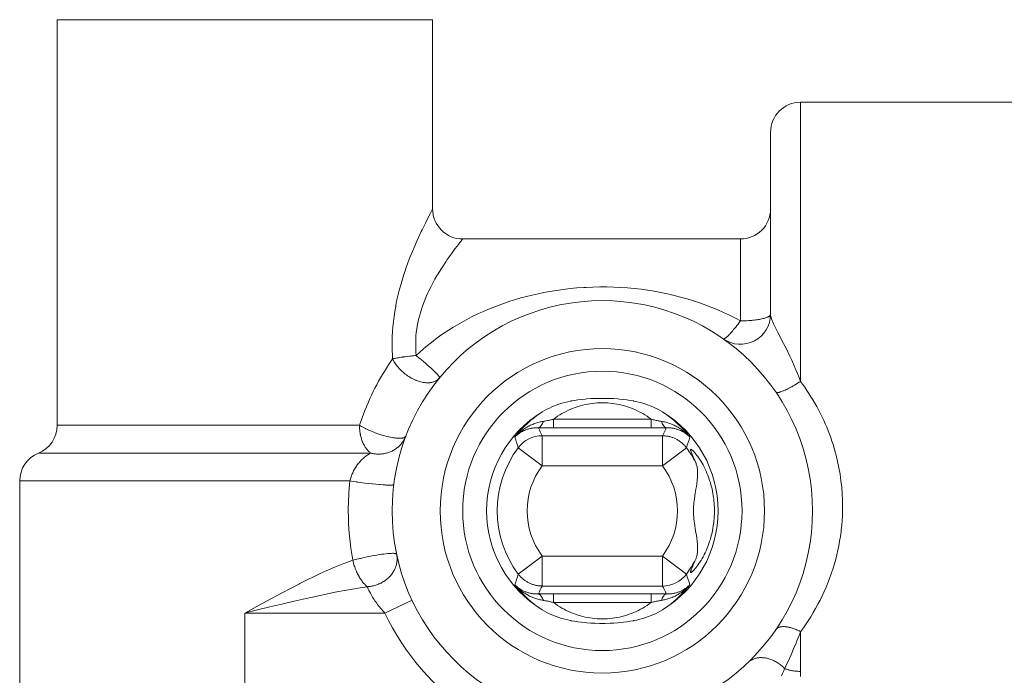
# Model space of a CAD drawing. Units: inches. Extents: x 27 to 444, y 22 to 456.
# Drawn here: x 320 to 386, y 412 to 456 of the extents above; entities that cross this region are included whole.
import ezdxf

# ---------------------------------------------------------------- set-up
doc = ezdxf.new("R2010")
doc.units = ezdxf.units.IN
doc.header["$MEASUREMENT"] = 0
doc.layers.add('Layer 1', color=7, linetype='Continuous')

msp = doc.modelspace()

# ---------------------------------------------------------------- linework, layer by layer
at = {"layer": 'Layer 1', "color": 7, "lineweight": 15}
for points in [[(322.439, 428.548), (322.439, 455.548)], [(322.439, 455.548), (347.439, 455.548)], [(347.439, 442.948), (347.439, 455.548)], [(371.94, 450.049), (371.94, 431.471)], [(371.94, 450.049), (407.439, 450.049)], [(369.939, 448.049), (369.939, 435.939)], [(344.776, 432.973), (344.756, 433.304), (344.75, 433.458), (344.741, 433.789), (344.741, 434.12), (344.75, 434.452), (344.766, 434.781), (344.791, 435.111), (344.825, 435.443), (344.867, 435.779), (344.916, 436.118), (344.977, 436.458), (344.993, 436.551), (345.064, 436.895), (345.144, 437.245), (345.233, 437.601), (345.332, 437.96), (345.405, 438.21), (345.523, 438.581), (345.649, 438.959), (345.658, 438.982), (345.797, 439.369), (345.925, 439.706), (346.088, 440.112), (346.201, 440.382), (346.384, 440.803), (346.472, 440.999), (346.676, 441.439), (346.73, 441.55), (346.953, 442.008), (346.963, 442.027), (347.066, 442.234), (347.16, 442.417), (347.242, 442.575), (347.311, 442.708), (347.366, 442.811), (347.406, 442.887), (347.422, 442.914), (347.431, 442.932), (347.438, 442.945), (347.439, 442.948)], [(346.349, 433.19), (346.33, 433.403), (346.316, 433.618), (346.309, 433.833), (346.309, 434.05), (346.309, 434.076), (346.316, 434.291), (346.33, 434.507), (346.352, 434.721), (346.38, 434.936), (346.413, 435.151), (346.454, 435.37), (346.502, 435.59), (346.559, 435.813), (346.622, 436.038), (346.666, 436.185), (346.742, 436.414), (346.826, 436.646), (346.917, 436.881), (347.018, 437.121), (347.127, 437.365), (347.19, 437.496), (347.314, 437.748), (347.448, 438.005), (347.591, 438.266), (347.747, 438.535), (347.803, 438.63), (347.974, 438.907), (348.115, 439.128), (348.308, 439.417), (348.415, 439.575), (348.629, 439.879), (348.695, 439.971), (348.926, 440.287), (348.943, 440.307), (349.151, 440.58), (349.236, 440.69), (349.308, 440.781), (349.365, 440.854), (349.406, 440.907), (349.42, 440.925), (349.421, 440.925), (349.431, 440.938), (349.433, 440.944), (349.439, 440.948)], [(367.939, 440.948), (349.439, 440.948)], [(367.939, 435.496), (367.939, 440.948)], [(355.235, 437.455), (354.849, 437.384), (354.462, 437.304), (354.077, 437.218), (353.699, 437.124), (353.322, 437.023), (352.952, 436.916), (352.585, 436.801), (352.223, 436.68), (351.867, 436.553), (351.514, 436.418), (351.167, 436.278), (350.825, 436.13), (350.489, 435.977), (350.365, 435.92), (350.037, 435.757), (349.713, 435.589), (349.395, 435.417), (349.083, 435.237), (348.779, 435.054), (348.48, 434.864), (348.189, 434.671), (347.904, 434.471), (347.628, 434.269), (347.357, 434.061), (347.094, 433.848), (346.839, 433.632), (346.591, 433.413), (346.349, 433.19)], [(367.939, 435.496), (367.571, 435.691), (367.196, 435.878), (366.815, 436.057), (366.426, 436.23), (366.029, 436.394), (365.625, 436.548), (365.216, 436.694), (364.801, 436.832), (364.378, 436.961), (363.951, 437.08), (363.52, 437.191), (363.082, 437.292), (362.641, 437.383), (362.194, 437.466), (361.774, 437.533), (361.322, 437.597), (360.868, 437.649), (360.412, 437.692), (359.955, 437.723), (359.496, 437.745), (359.036, 437.756), (358.577, 437.758), (358.116, 437.75), (357.658, 437.73), (357.51, 437.722), (357.051, 437.689), (356.594, 437.645), (356.139, 437.592), (355.686, 437.529), (355.235, 437.455)], [(366.788, 434.302), (366.795, 434.299), (366.802, 434.296), (366.809, 434.296), (366.817, 434.296), (366.827, 434.298), (366.838, 434.3), (366.844, 434.302), (366.857, 434.307), (366.874, 434.313), (366.888, 434.321), (366.904, 434.332), (366.924, 434.344), (366.929, 434.35), (366.962, 434.375), (366.998, 434.402), (367.032, 434.433), (367.07, 434.467), (367.11, 434.504), (367.152, 434.547), (367.191, 434.586), (367.246, 434.643), (367.301, 434.704), (367.359, 434.769), (367.42, 434.839), (367.483, 434.914), (367.541, 434.984), (367.618, 435.079), (367.697, 435.178), (367.777, 435.28), (367.856, 435.385), (367.938, 435.494), (367.939, 435.496)], [(369.939, 435.939), (369.939, 435.926), (369.936, 435.914), (369.932, 435.902), (369.926, 435.889), (369.918, 435.875), (369.908, 435.862), (369.9, 435.852), (369.888, 435.838), (369.873, 435.824), (369.856, 435.811), (369.837, 435.797), (369.813, 435.784), (369.787, 435.769), (369.751, 435.751), (369.713, 435.735), (369.67, 435.717), (369.625, 435.7), (369.602, 435.694), (369.55, 435.677), (369.495, 435.66), (369.434, 435.644), (369.368, 435.629), (369.353, 435.626), (369.277, 435.609), (369.197, 435.594), (369.112, 435.581), (369.05, 435.571), (368.958, 435.558), (368.86, 435.546), (368.758, 435.535), (368.704, 435.53), (368.594, 435.52), (368.482, 435.513), (368.368, 435.506), (368.252, 435.502), (368.133, 435.498), (368.012, 435.496), (367.939, 435.496)], [(371.94, 431.471), (371.842, 431.73), (371.738, 431.989), (371.631, 432.248), (371.521, 432.51), (371.404, 432.772), (371.351, 432.888), (371.229, 433.151), (371.096, 433.425), (371.037, 433.544), (370.89, 433.837), (370.724, 434.156), (370.63, 434.336), (370.435, 434.712), (370.38, 434.82), (370.274, 435.027), (370.187, 435.206), (370.139, 435.308), (370.088, 435.423), (370.045, 435.527), (370.01, 435.622), (369.998, 435.656), (369.975, 435.729), (369.958, 435.796), (369.958, 435.801), (369.947, 435.852), (369.941, 435.897), (369.939, 435.939)], [(342.568, 428.548), (342.569, 428.551), (342.654, 428.801), (342.742, 429.049), (342.833, 429.294), (342.926, 429.538), (343.026, 429.779), (343.053, 429.848), (343.157, 430.088), (343.263, 430.325), (343.371, 430.559), (343.483, 430.792), (343.599, 431.022), (343.719, 431.249), (343.841, 431.475), (343.965, 431.697), (344.094, 431.918), (344.224, 432.135), (344.358, 432.349), (344.495, 432.56), (344.635, 432.768), (344.776, 432.973)], [(346.349, 433.19), (346.297, 433.188), (346.242, 433.185), (346.181, 433.18), (346.117, 433.174), (346.042, 433.166), (345.953, 433.155), (345.9, 433.15), (345.789, 433.135), (345.631, 433.114), (345.473, 433.092), (345.459, 433.09), (345.345, 433.074), (345.25, 433.06), (345.167, 433.046), (345.093, 433.033), (345.018, 433.017), (344.991, 433.013), (344.9, 432.995), (344.834, 432.982), (344.776, 432.973)], [(347.898, 431.707), (347.868, 431.672), (347.836, 431.639), (347.802, 431.608), (347.763, 431.577), (347.725, 431.548), (347.682, 431.522), (347.638, 431.497), (347.621, 431.489), (347.576, 431.468), (347.526, 431.449), (347.477, 431.431), (347.424, 431.416), (347.369, 431.404), (347.313, 431.393), (347.255, 431.384), (347.245, 431.383), (347.185, 431.379), (347.121, 431.376), (347.058, 431.376), (346.992, 431.38), (346.923, 431.386), (346.851, 431.394), (346.801, 431.402), (346.727, 431.416), (346.651, 431.434), (346.575, 431.453), (346.498, 431.477), (346.42, 431.504), (346.341, 431.533), (346.322, 431.54), (346.242, 431.575), (346.162, 431.612), (346.082, 431.65), (346.005, 431.693), (345.926, 431.739), (345.848, 431.787), (345.845, 431.79), (345.768, 431.841), (345.692, 431.894), (345.618, 431.951), (345.545, 432.01), (345.473, 432.071), (345.407, 432.13), (345.338, 432.196), (345.272, 432.264), (345.206, 432.335), (345.142, 432.408), (345.079, 432.484), (345.04, 432.532), (345.015, 432.565), (344.966, 432.632), (344.923, 432.695), (344.886, 432.754), (344.853, 432.811), (344.823, 432.866), (344.798, 432.92), (344.776, 432.973)], [(347.898, 431.707), (347.901, 431.711), (347.902, 431.717), (347.901, 431.723), (347.901, 431.728), (347.898, 431.737), (347.894, 431.748), (347.887, 431.761), (347.874, 431.783), (347.856, 431.809), (347.835, 431.836), (347.813, 431.864), (347.776, 431.907), (347.733, 431.954), (347.685, 432.006), (347.676, 432.014), (347.609, 432.083), (347.535, 432.156), (347.485, 432.204), (347.391, 432.293), (347.289, 432.388), (347.245, 432.426), (347.124, 432.535), (346.994, 432.649), (346.968, 432.671), (346.826, 432.794), (346.68, 432.918), (346.529, 433.044), (346.373, 433.172), (346.349, 433.19)], [(371.94, 431.471), (371.849, 431.413), (371.744, 431.347), (371.643, 431.284), (371.543, 431.223), (371.446, 431.167), (371.35, 431.113), (371.333, 431.103), (371.245, 431.055), (371.16, 431.01), (371.078, 430.968), (371.055, 430.956), (370.978, 430.919), (370.906, 430.886), (370.836, 430.854), (370.782, 430.832), (370.727, 430.81), (370.677, 430.79), (370.63, 430.774), (370.586, 430.762), (370.545, 430.749), (370.505, 430.739), (370.466, 430.731), (370.449, 430.728), (370.425, 430.724), (370.404, 430.724), (370.387, 430.723), (370.369, 430.724), (370.352, 430.727), (370.345, 430.728), (370.331, 430.733), (370.319, 430.737), (370.311, 430.741), (370.302, 430.746), (370.294, 430.753), (370.289, 430.76)], [(374.306, 426.549), (374.242, 426.785), (374.175, 427.02), (374.103, 427.256), (374.026, 427.49), (373.946, 427.723), (373.861, 427.956), (373.772, 428.187), (373.679, 428.416), (373.582, 428.645), (373.48, 428.871), (373.376, 429.095), (373.356, 429.134), (373.246, 429.357), (373.133, 429.578), (373.014, 429.798), (372.892, 430.016), (372.766, 430.234), (372.634, 430.447), (372.5, 430.661), (372.361, 430.872), (372.221, 431.08), (372.075, 431.287), (371.94, 431.471)], [(362.751, 429.434), (362.595, 429.525), (362.434, 429.611), (362.269, 429.694), (362.098, 429.771), (361.921, 429.844), (361.812, 429.885), (361.63, 429.95), (361.442, 430.008), (361.247, 430.063), (361.048, 430.112), (360.84, 430.158), (360.811, 430.163), (360.596, 430.202), (360.372, 430.236), (360.138, 430.267), (359.89, 430.292), (359.78, 430.3), (359.51, 430.318), (359.229, 430.33), (358.932, 430.337), (358.739, 430.338), (358.548, 430.337), (358.252, 430.33), (357.969, 430.318), (357.7, 430.3), (357.589, 430.292), (357.341, 430.267), (357.106, 430.236), (356.883, 430.202), (356.668, 430.163), (356.641, 430.158), (356.434, 430.112), (356.233, 430.063), (356.037, 430.009), (355.85, 429.95), (355.666, 429.885), (355.557, 429.844), (355.381, 429.771), (355.21, 429.694), (355.045, 429.612), (354.885, 429.525), (354.729, 429.434)], [(361.989, 428.948), (361.854, 429.047), (361.715, 429.142), (361.574, 429.233), (361.428, 429.32), (361.293, 429.396), (361.143, 429.473), (360.99, 429.547), (360.837, 429.615), (360.681, 429.678), (360.524, 429.736), (360.364, 429.79), (360.204, 429.837), (360.042, 429.881), (359.878, 429.92), (359.712, 429.953), (359.579, 429.975), (359.41, 429.999), (359.244, 430.017), (359.076, 430.03), (358.907, 430.038), (358.741, 430.041), (358.573, 430.038), (358.405, 430.03), (358.236, 430.017), (358.068, 429.999), (357.903, 429.975), (357.768, 429.953), (357.602, 429.92), (357.437, 429.881), (357.275, 429.838), (357.115, 429.79), (356.956, 429.736), (356.799, 429.678), (356.643, 429.615), (356.489, 429.547), (356.337, 429.474), (356.187, 429.396), (356.051, 429.32), (355.905, 429.233), (355.764, 429.142), (355.625, 429.047), (355.49, 428.948)], [(355.49, 428.948), (355.458, 428.941), (355.391, 428.925), (355.323, 428.909), (355.28, 428.9), (355.213, 428.885), (355.144, 428.869), (355.077, 428.856), (355.009, 428.842), (354.94, 428.83), (354.874, 428.817), (354.809, 428.806)], [(355.49, 428.368), (355.49, 428.948)], [(361.989, 428.948), (355.49, 428.948)], [(361.989, 428.368), (361.989, 428.948)], [(362.67, 428.806), (362.608, 428.817), (362.541, 428.828), (362.497, 428.836), (362.464, 428.843), (362.395, 428.857), (362.328, 428.871), (362.26, 428.886), (362.191, 428.901), (362.124, 428.916), (362.056, 428.933), (361.989, 428.948)], [(322.439, 428.548), (342.568, 428.548)], [(345.658, 427.836), (345.651, 427.819), (345.641, 427.804), (345.627, 427.789), (345.612, 427.774), (345.593, 427.759), (345.571, 427.745), (345.546, 427.733), (345.539, 427.73), (345.509, 427.717), (345.477, 427.708), (345.443, 427.7), (345.429, 427.697), (345.385, 427.69), (345.338, 427.684), (345.29, 427.682), (345.228, 427.68), (345.162, 427.682), (345.093, 427.684), (345.018, 427.69), (344.936, 427.7), (344.931, 427.7), (344.836, 427.713), (344.737, 427.728), (344.635, 427.748), (344.528, 427.771), (344.489, 427.779), (344.373, 427.807), (344.255, 427.839), (344.134, 427.873), (344.01, 427.91), (343.993, 427.916), (343.865, 427.959), (343.737, 428.004), (343.607, 428.051), (343.484, 428.099), (343.356, 428.153), (343.225, 428.208), (343.093, 428.269), (342.997, 428.314), (342.976, 428.324), (342.874, 428.375), (342.786, 428.42), (342.706, 428.464), (342.634, 428.506), (342.568, 428.548)], [(343.332, 426.695), (343.297, 426.717), (343.264, 426.743), (343.231, 426.769), (343.198, 426.798), (343.166, 426.829), (343.133, 426.86), (343.103, 426.895), (343.071, 426.929), (343.041, 426.968), (343.01, 427.006), (342.981, 427.048), (342.953, 427.092), (342.924, 427.137), (342.896, 427.184), (342.868, 427.234), (342.844, 427.285), (342.818, 427.337), (342.793, 427.392), (342.778, 427.431), (342.754, 427.489), (342.732, 427.547), (342.711, 427.607), (342.692, 427.668), (342.676, 427.73), (342.659, 427.795), (342.642, 427.859), (342.629, 427.926), (342.622, 427.964), (342.609, 428.033), (342.598, 428.103), (342.59, 428.175), (342.582, 428.245), (342.576, 428.317), (342.572, 428.389), (342.569, 428.462), (342.568, 428.533), (342.568, 428.548)], [(354.809, 428.806), (354.736, 428.795), (354.662, 428.78), (354.59, 428.765), (354.524, 428.748), (354.452, 428.729), (354.381, 428.708), (354.309, 428.686), (354.239, 428.663), (354.168, 428.637), (354.1, 428.609), (354.031, 428.58), (353.962, 428.55), (353.896, 428.518), (353.829, 428.485), (353.765, 428.451), (353.7, 428.413), (353.636, 428.376), (353.574, 428.338), (353.512, 428.296), (353.511, 428.295), (353.45, 428.252), (353.391, 428.209), (353.332, 428.164), (353.275, 428.117), (353.219, 428.07), (353.165, 428.022), (353.11, 427.972), (353.059, 427.921), (353.008, 427.869), (352.958, 427.817), (352.912, 427.763)], [(354.481, 428.376), (354.427, 428.379), (354.383, 428.379), (354.33, 428.378), (354.276, 428.376), (354.222, 428.372), (354.168, 428.368), (354.116, 428.361), (354.062, 428.354), (354.009, 428.346), (353.956, 428.335), (353.905, 428.324), (353.854, 428.311), (353.802, 428.298), (353.752, 428.282), (353.703, 428.266), (353.653, 428.248), (353.605, 428.23), (353.557, 428.209), (353.51, 428.189), (353.463, 428.167), (353.416, 428.142), (353.371, 428.117), (353.355, 428.109), (353.311, 428.083), (353.267, 428.055), (353.223, 428.026), (353.18, 427.996), (353.139, 427.965), (353.099, 427.934), (353.059, 427.902), (353.021, 427.868), (352.983, 427.833), (352.947, 427.799), (352.912, 427.763)], [(354.481, 428.376), (354.494, 428.38), (354.505, 428.384), (354.516, 428.389), (354.528, 428.394), (354.54, 428.401), (354.552, 428.408), (354.565, 428.417), (354.576, 428.426), (354.59, 428.437), (354.601, 428.449), (354.615, 428.462), (354.629, 428.477), (354.642, 428.493), (354.653, 428.507), (354.667, 428.526), (354.681, 428.547), (354.695, 428.569), (354.709, 428.591), (354.722, 428.615), (354.736, 428.638), (354.749, 428.666), (354.761, 428.693), (354.775, 428.723), (354.789, 428.756), (354.804, 428.794), (354.809, 428.806)], [(355.49, 428.368), (355.436, 428.368), (355.336, 428.368), (355.235, 428.368), (355.187, 428.368), (355.086, 428.368), (354.986, 428.369), (354.885, 428.371), (354.783, 428.372), (354.682, 428.373), (354.582, 428.375), (354.481, 428.376)], [(361.989, 428.368), (355.49, 428.368)], [(362.998, 428.376), (362.952, 428.376), (362.851, 428.373), (362.751, 428.372), (362.696, 428.372), (362.594, 428.371), (362.493, 428.369), (362.393, 428.368), (362.292, 428.368), (362.191, 428.368), (362.089, 428.368), (361.989, 428.368)], [(362.998, 428.376), (362.985, 428.38), (362.974, 428.384), (362.963, 428.389), (362.951, 428.394), (362.938, 428.401), (362.927, 428.409), (362.913, 428.417), (362.902, 428.426), (362.889, 428.437), (362.878, 428.449), (362.864, 428.462), (362.85, 428.477), (362.836, 428.493), (362.825, 428.507), (362.811, 428.526), (362.798, 428.547), (362.784, 428.569), (362.77, 428.591), (362.756, 428.615), (362.743, 428.639), (362.73, 428.666), (362.718, 428.693), (362.704, 428.723), (362.69, 428.756), (362.675, 428.794), (362.67, 428.806)], [(364.567, 427.763), (364.52, 427.817), (364.471, 427.869), (364.42, 427.921), (364.369, 427.972), (364.314, 428.022), (364.26, 428.07), (364.203, 428.117), (364.147, 428.164), (364.088, 428.209), (364.028, 428.252), (363.968, 428.295), (363.966, 428.296), (363.904, 428.338), (363.842, 428.376), (363.779, 428.413), (363.714, 428.451), (363.649, 428.485), (363.583, 428.518), (363.517, 428.55), (363.448, 428.58), (363.379, 428.609), (363.31, 428.637), (363.24, 428.663), (363.17, 428.686), (363.098, 428.708), (363.026, 428.729), (362.963, 428.747), (362.889, 428.765), (362.817, 428.78), (362.743, 428.795), (362.67, 428.806)], [(364.567, 427.763), (364.531, 427.799), (364.495, 427.833), (364.458, 427.868), (364.42, 427.902), (364.38, 427.934), (364.34, 427.965), (364.298, 427.996), (364.256, 428.026), (364.212, 428.055), (364.167, 428.083), (364.123, 428.109), (364.108, 428.117), (364.063, 428.142), (364.016, 428.167), (363.969, 428.189), (363.922, 428.209), (363.874, 428.23), (363.826, 428.248), (363.776, 428.266), (363.726, 428.282), (363.677, 428.298), (363.625, 428.311), (363.574, 428.324), (363.523, 428.335), (363.47, 428.346), (363.416, 428.354), (363.363, 428.361), (363.31, 428.368), (363.257, 428.372), (363.203, 428.376), (363.149, 428.378), (363.095, 428.379), (363.051, 428.379), (362.998, 428.376)], [(345.658, 427.836), (345.636, 427.779), (345.611, 427.723), (345.583, 427.668), (345.556, 427.613), (345.524, 427.559), (345.492, 427.505), (345.456, 427.453), (345.45, 427.442), (345.412, 427.392), (345.375, 427.343), (345.335, 427.294), (345.294, 427.249), (345.251, 427.203), (345.207, 427.159), (345.162, 427.118), (345.113, 427.077), (345.065, 427.037), (345.014, 426.999), (344.963, 426.964), (344.909, 426.929), (344.856, 426.896), (344.845, 426.891), (344.789, 426.859), (344.733, 426.83), (344.676, 426.804), (344.619, 426.779), (344.558, 426.756), (344.497, 426.734), (344.437, 426.714), (344.373, 426.696), (344.31, 426.681), (344.247, 426.667), (344.182, 426.655), (344.117, 426.645), (344.051, 426.637), (344.049, 426.637), (344.033, 426.636), (343.967, 426.632), (343.901, 426.629), (343.836, 426.627), (343.77, 426.629), (343.705, 426.632), (343.64, 426.637), (343.577, 426.645), (343.515, 426.654), (343.453, 426.666), (343.392, 426.678), (343.332, 426.695)], [(354.736, 425.856), (354.736, 427.85)], [(354.736, 427.85), (362.743, 427.85)], [(362.743, 427.85), (362.743, 425.856)], [(364.338, 427.053), (364.305, 427.095), (364.272, 427.136), (364.239, 427.176), (364.203, 427.214), (364.165, 427.253), (364.128, 427.29), (364.088, 427.327), (364.049, 427.363), (364.034, 427.376), (363.992, 427.409), (363.95, 427.442), (363.907, 427.475), (363.863, 427.505), (363.819, 427.534), (363.773, 427.563), (363.726, 427.589), (363.681, 427.615), (363.634, 427.639), (363.586, 427.662), (363.538, 427.684), (363.489, 427.704), (363.44, 427.723), (363.389, 427.742), (363.338, 427.759), (363.286, 427.774), (363.233, 427.788), (363.181, 427.8), (363.128, 427.811), (363.076, 427.821), (363.062, 427.824), (363.01, 427.832), (362.956, 427.839), (362.902, 427.844), (362.849, 427.847), (362.796, 427.85), (362.743, 427.85)], [(353.14, 427.053), (354.736, 425.856)], [(362.743, 425.856), (364.338, 427.053)], [(364.958, 426.067), (364.95, 426.087), (364.912, 426.175), (364.873, 426.264), (364.836, 426.35), (364.796, 426.439), (364.768, 426.502), (364.73, 426.59), (364.72, 426.611), (364.695, 426.669), (364.675, 426.717), (364.661, 426.75), (364.647, 426.786), (364.636, 426.818), (364.636, 426.819), (364.628, 426.841), (364.622, 426.859), (364.618, 426.874), (364.615, 426.891), (364.614, 426.895), (364.613, 426.906), (364.611, 426.915), (364.611, 426.915), (364.613, 426.922), (364.613, 426.929), (364.614, 426.933), (364.614, 426.935), (364.617, 426.939), (364.619, 426.943), (364.622, 426.944), (364.625, 426.946), (364.628, 426.947), (364.632, 426.948), (364.633, 426.948)], [(364.633, 426.948), (364.646, 426.946), (364.659, 426.942), (364.676, 426.932), (364.683, 426.928), (364.719, 426.9), (364.755, 426.869), (364.759, 426.866), (364.804, 426.823), (364.854, 426.769), (364.856, 426.767), (364.92, 426.695), (364.972, 426.629), (365.041, 426.542), (365.102, 426.459), (365.173, 426.356), (365.24, 426.257), (365.311, 426.142), (365.38, 426.024), (365.448, 425.903), (365.514, 425.777), (365.521, 425.763), (365.585, 425.632), (365.646, 425.5), (365.705, 425.365), (365.76, 425.229), (365.788, 425.157), (365.838, 425.018), (365.886, 424.876), (365.931, 424.733), (365.973, 424.588), (366.007, 424.454), (366.043, 424.308), (366.075, 424.159), (366.102, 424.011), (366.127, 423.86), (366.149, 423.71), (366.155, 423.674), (366.171, 423.523), (366.185, 423.371), (366.196, 423.218), (366.201, 423.067), (366.204, 423), (366.206, 422.847)], [(321.189, 426.695), (343.332, 426.695)], [(341.931, 424.84), (341.948, 424.909), (341.966, 424.978), (341.987, 425.045), (342.007, 425.114), (342.031, 425.182), (342.057, 425.251), (342.084, 425.317), (342.113, 425.384), (342.145, 425.451), (342.177, 425.517), (342.213, 425.581), (342.218, 425.591), (342.241, 425.634), (342.279, 425.699), (342.319, 425.761), (342.359, 425.821), (342.4, 425.882), (342.444, 425.941), (342.488, 425.998), (342.535, 426.054), (342.582, 426.109), (342.63, 426.163), (342.68, 426.215), (342.731, 426.265), (342.783, 426.315), (342.802, 426.333), (342.855, 426.378), (342.907, 426.422), (342.959, 426.463), (343.012, 426.502), (343.066, 426.541), (343.119, 426.575), (343.172, 426.608), (343.224, 426.638), (343.278, 426.667), (343.332, 426.695)], [(354.736, 425.856), (362.743, 425.856)], [(364.8, 422.847), (364.801, 422.948), (364.805, 423.051), (364.812, 423.159), (364.821, 423.273), (364.834, 423.393), (364.85, 423.524), (364.87, 423.667), (364.895, 423.831), (364.928, 424.037), (364.972, 424.29), (365.003, 424.479), (365.026, 424.635), (365.034, 424.695), (365.049, 424.822), (365.063, 424.937), (365.071, 425.044), (365.077, 425.143), (365.081, 425.24), (365.082, 425.331), (365.081, 425.419), (365.078, 425.485), (365.073, 425.565), (365.065, 425.639), (365.055, 425.708), (365.044, 425.776), (365.03, 425.839), (365.015, 425.9), (364.997, 425.959), (364.979, 426.014), (364.958, 426.067)], [(319.939, 424.84), (341.931, 424.84)], [(319.939, 424.84), (319.939, 382.548)], [(344.847, 424.591), (344.847, 424.587), (344.842, 424.582), (344.836, 424.578), (344.829, 424.577), (344.812, 424.571), (344.792, 424.567), (344.778, 424.566), (344.73, 424.562), (344.697, 424.56), (344.638, 424.559), (344.586, 424.559), (344.481, 424.562), (344.445, 424.563), (344.322, 424.569), (344.278, 424.571), (344.117, 424.581), (343.938, 424.595), (343.879, 424.6), (343.662, 424.62), (343.431, 424.643), (343.413, 424.644), (343.161, 424.672), (342.911, 424.702), (342.665, 424.734), (342.405, 424.768), (342.394, 424.771), (342.156, 424.806), (341.931, 424.84)], [(371.94, 414.805), (372.127, 415.063), (372.309, 415.326), (372.444, 415.53), (372.616, 415.799), (372.782, 416.073), (372.941, 416.349), (373.094, 416.628), (373.24, 416.911), (373.381, 417.196), (373.515, 417.483), (373.641, 417.772), (373.761, 418.063), (373.874, 418.355), (373.979, 418.647), (374.008, 418.733), (374.106, 419.028), (374.195, 419.325), (374.28, 419.624), (374.355, 419.926), (374.426, 420.228), (374.488, 420.531), (374.543, 420.836), (374.592, 421.141), (374.634, 421.45), (374.652, 421.595), (374.683, 421.903), (374.707, 422.212), (374.726, 422.521), (374.736, 422.831), (374.74, 423.138)], [(366.206, 422.847), (366.204, 422.696), (366.201, 422.63), (366.196, 422.478), (366.185, 422.327), (366.171, 422.175), (366.155, 422.023), (366.149, 421.986), (366.128, 421.836), (366.102, 421.686), (366.075, 421.537), (366.043, 421.389), (366.009, 421.242), (365.973, 421.108), (365.931, 420.964), (365.886, 420.82), (365.838, 420.678), (365.788, 420.539), (365.76, 420.468), (365.705, 420.331), (365.646, 420.196), (365.585, 420.064), (365.521, 419.934), (365.514, 419.92), (365.448, 419.794), (365.38, 419.672), (365.311, 419.554), (365.24, 419.44), (365.173, 419.34), (365.102, 419.237), (365.041, 419.154), (364.972, 419.066), (364.92, 419.001), (364.856, 418.931), (364.854, 418.927), (364.804, 418.873), (364.759, 418.83), (364.755, 418.828), (364.719, 418.796), (364.683, 418.768), (364.676, 418.764), (364.659, 418.755), (364.646, 418.749), (364.633, 418.748)], [(364.958, 419.63), (364.979, 419.682), (364.997, 419.739), (365.015, 419.796), (365.03, 419.857), (365.044, 419.92), (365.055, 419.987), (365.065, 420.058), (365.073, 420.133), (365.078, 420.21), (365.081, 420.277), (365.082, 420.366), (365.081, 420.458), (365.077, 420.553), (365.071, 420.654), (365.063, 420.76), (365.049, 420.874), (365.034, 421.001), (365.026, 421.062), (365.003, 421.219), (364.972, 421.406), (364.928, 421.66), (364.895, 421.864), (364.87, 422.029), (364.85, 422.172), (364.834, 422.302), (364.821, 422.423), (364.812, 422.537), (364.805, 422.645), (364.801, 422.748), (364.8, 422.847)], [(345.039, 419.967), (345.038, 419.973), (345.032, 419.978), (345.025, 419.984), (345.018, 419.987), (345.007, 419.992), (344.996, 419.998), (344.974, 420.006), (344.963, 420.009), (344.937, 420.014), (344.907, 420.017), (344.878, 420.02), (344.832, 420.022), (344.778, 420.022), (344.763, 420.022), (344.679, 420.02), (344.587, 420.014), (344.484, 420.006), (344.453, 420.003), (344.324, 419.989), (344.186, 419.973), (344.051, 419.955), (343.888, 419.932), (343.717, 419.904), (343.586, 419.881), (343.399, 419.846), (343.207, 419.809), (343.089, 419.784), (342.888, 419.741), (342.644, 419.686), (342.59, 419.675), (342.525, 419.66), (342.399, 419.631), (342.295, 419.605), (342.206, 419.58), (342.124, 419.555)], [(343.082, 417.801), (343.155, 417.807), (343.227, 417.813), (343.3, 417.823), (343.373, 417.834), (343.44, 417.848), (343.512, 417.864), (343.584, 417.884), (343.654, 417.903), (343.723, 417.926), (343.792, 417.953), (343.859, 417.979), (343.927, 418.008), (343.935, 418.013), (344, 418.044), (344.063, 418.078), (344.125, 418.113), (344.186, 418.151), (344.247, 418.19), (344.303, 418.231), (344.36, 418.272), (344.413, 418.316), (344.466, 418.362), (344.517, 418.409), (344.563, 418.457), (344.61, 418.507), (344.632, 418.533), (344.676, 418.584), (344.718, 418.636), (344.756, 418.691), (344.795, 418.745), (344.828, 418.802), (344.861, 418.857), (344.891, 418.915), (344.919, 418.971), (344.944, 419.029), (344.967, 419.087), (344.988, 419.145), (345.007, 419.204), (345.022, 419.263), (345.036, 419.322), (345.049, 419.383), (345.054, 419.427), (345.062, 419.488), (345.068, 419.55), (345.071, 419.612), (345.071, 419.672), (345.069, 419.733), (345.065, 419.792), (345.058, 419.852), (345.05, 419.909), (345.039, 419.967)], [(354.736, 419.841), (353.14, 418.643)], [(354.736, 417.845), (354.736, 419.841)], [(362.743, 419.841), (354.736, 419.841)], [(362.743, 419.841), (362.743, 417.845)], [(364.338, 418.643), (362.743, 419.841)], [(334.939, 416.048), (335.339, 416.267), (336.04, 416.652), (336.743, 417.035), (337.411, 417.392), (338.01, 417.707), (338.563, 417.991), (338.605, 418.013), (339.093, 418.256), (339.541, 418.474), (339.959, 418.672), (340.358, 418.853), (340.501, 418.917), (340.859, 419.072), (341.196, 419.209), (341.518, 419.336), (341.827, 419.451), (342.124, 419.555)], [(343.082, 417.801), (343.042, 417.834), (343.004, 417.867), (342.965, 417.903), (342.928, 417.94), (342.891, 417.979), (342.852, 418.02), (342.815, 418.063), (342.778, 418.108), (342.742, 418.157), (342.706, 418.206), (342.67, 418.259), (342.634, 418.312), (342.598, 418.369), (342.563, 418.428), (342.528, 418.49), (342.513, 418.515), (342.48, 418.581), (342.444, 418.65), (342.411, 418.722), (342.378, 418.796), (342.343, 418.875), (342.309, 418.957), (342.287, 419.014), (342.276, 419.043), (342.247, 419.121), (342.221, 419.193), (342.199, 419.26), (342.179, 419.324), (342.163, 419.384), (342.148, 419.444), (342.135, 419.5), (342.124, 419.555)], [(364.633, 418.748), (364.632, 418.748), (364.628, 418.749), (364.625, 418.751), (364.622, 418.752), (364.619, 418.755), (364.617, 418.757), (364.614, 418.762), (364.614, 418.763), (364.613, 418.768), (364.613, 418.774), (364.611, 418.779), (364.611, 418.781), (364.613, 418.791), (364.614, 418.802), (364.615, 418.807), (364.618, 418.821), (364.622, 418.837), (364.628, 418.857), (364.636, 418.877), (364.636, 418.879), (364.647, 418.91), (364.661, 418.945), (364.675, 418.979), (364.695, 419.028), (364.72, 419.085), (364.73, 419.106), (364.757, 419.169), (364.796, 419.258), (364.834, 419.344), (364.873, 419.433), (364.883, 419.452), (364.92, 419.54), (364.958, 419.63)], [(353.14, 418.643), (353.173, 418.602), (353.207, 418.56), (353.24, 418.52), (353.275, 418.482), (353.314, 418.443), (353.351, 418.405), (353.391, 418.369), (353.43, 418.333), (353.445, 418.322), (353.486, 418.288), (353.529, 418.254), (353.572, 418.223), (353.616, 418.192), (353.66, 418.162), (353.705, 418.135), (353.752, 418.107), (353.798, 418.082), (353.845, 418.057), (353.893, 418.034), (353.941, 418.013), (353.989, 417.993), (354.039, 417.973), (354.09, 417.955), (354.141, 417.939), (354.193, 417.922), (354.246, 417.909), (354.298, 417.896), (354.35, 417.885), (354.403, 417.875), (354.416, 417.873), (354.469, 417.864), (354.523, 417.859), (354.576, 417.853), (354.63, 417.849), (354.682, 417.847), (354.736, 417.845)], [(334.939, 416.048), (334.972, 416.056), (335.783, 416.252), (336.593, 416.448), (337.403, 416.641), (338.213, 416.831), (339.027, 417.016), (339.746, 417.174), (340.428, 417.319), (341.061, 417.447), (341.58, 417.548), (342.112, 417.644), (342.609, 417.728), (343.082, 417.801)], [(343.082, 417.801), (343.118, 417.718), (343.155, 417.636), (343.194, 417.553), (343.235, 417.47), (343.25, 417.443), (343.293, 417.36), (343.34, 417.277), (343.387, 417.195), (343.436, 417.112), (343.489, 417.029), (343.541, 416.947), (343.597, 416.864), (343.655, 416.781), (343.715, 416.697), (343.777, 416.615), (343.84, 416.532), (343.906, 416.449), (343.974, 416.367), (344.044, 416.284), (344.116, 416.203), (344.19, 416.12), (344.256, 416.048)], [(352.912, 417.933), (352.947, 417.898), (352.983, 417.863), (353.021, 417.829), (353.059, 417.796), (353.099, 417.762), (353.139, 417.731), (353.18, 417.699), (353.223, 417.67), (353.267, 417.641), (353.311, 417.614), (353.355, 417.587), (353.371, 417.579), (353.416, 417.554), (353.463, 417.531), (353.51, 417.508), (353.557, 417.487), (353.605, 417.466), (353.653, 417.448), (353.703, 417.43), (353.752, 417.414), (353.802, 417.399), (353.854, 417.385), (353.905, 417.372), (353.956, 417.361), (354.009, 417.352), (354.062, 417.342), (354.116, 417.335), (354.168, 417.328), (354.222, 417.324), (354.276, 417.32), (354.33, 417.319), (354.383, 417.317), (354.427, 417.319), (354.481, 417.319)], [(352.912, 417.933), (352.958, 417.88), (353.008, 417.827), (353.059, 417.775), (353.11, 417.724), (353.165, 417.674), (353.219, 417.626), (353.275, 417.578), (353.332, 417.532), (353.391, 417.487), (353.45, 417.444), (353.511, 417.401), (353.512, 417.4), (353.574, 417.36), (353.636, 417.32), (353.7, 417.283), (353.765, 417.247), (353.829, 417.211), (353.896, 417.178), (353.962, 417.147), (354.031, 417.116), (354.1, 417.087), (354.168, 417.06), (354.239, 417.035), (354.309, 417.01), (354.381, 416.988), (354.452, 416.966), (354.516, 416.949), (354.59, 416.933), (354.662, 416.916), (354.736, 416.903), (354.809, 416.889)], [(362.743, 417.845), (354.736, 417.845)], [(362.67, 416.889), (362.743, 416.903), (362.817, 416.916), (362.889, 416.933), (362.955, 416.948), (363.026, 416.966), (363.098, 416.988), (363.17, 417.01), (363.24, 417.035), (363.31, 417.06), (363.379, 417.087), (363.448, 417.116), (363.517, 417.147), (363.583, 417.178), (363.649, 417.211), (363.714, 417.247), (363.779, 417.283), (363.842, 417.32), (363.904, 417.36), (363.966, 417.4), (363.968, 417.401), (364.028, 417.444), (364.088, 417.487), (364.147, 417.532), (364.203, 417.578), (364.26, 417.626), (364.314, 417.674), (364.369, 417.724), (364.42, 417.775), (364.471, 417.827), (364.52, 417.88), (364.567, 417.933)], [(362.998, 417.319), (363.051, 417.319), (363.095, 417.317), (363.149, 417.319), (363.203, 417.32), (363.257, 417.324), (363.31, 417.328), (363.363, 417.335), (363.416, 417.342), (363.47, 417.352), (363.523, 417.361), (363.574, 417.372), (363.625, 417.385), (363.677, 417.399), (363.726, 417.414), (363.776, 417.43), (363.826, 417.448), (363.874, 417.468), (363.922, 417.487), (363.969, 417.508), (364.016, 417.531), (364.063, 417.554), (364.108, 417.579), (364.123, 417.587), (364.167, 417.614), (364.212, 417.641), (364.256, 417.67), (364.298, 417.699), (364.34, 417.731), (364.38, 417.762), (364.42, 417.796), (364.458, 417.829), (364.495, 417.863), (364.531, 417.898), (364.567, 417.933)], [(354.481, 417.319), (354.527, 417.32), (354.627, 417.322), (354.728, 417.324), (354.783, 417.324), (354.885, 417.326), (354.986, 417.327), (355.086, 417.327), (355.187, 417.328), (355.287, 417.328), (355.389, 417.328), (355.49, 417.33)], [(354.481, 417.319), (354.494, 417.316), (354.505, 417.313), (354.516, 417.308), (354.528, 417.302), (354.54, 417.295), (354.552, 417.288), (354.565, 417.28), (354.576, 417.269), (354.59, 417.259), (354.601, 417.247), (354.615, 417.233), (354.629, 417.22), (354.642, 417.203), (354.653, 417.189), (354.667, 417.17), (354.681, 417.149), (354.695, 417.127), (354.709, 417.105), (354.722, 417.082), (354.736, 417.057), (354.749, 417.032), (354.761, 417.003), (354.775, 416.973), (354.789, 416.94), (354.804, 416.903), (354.809, 416.889)], [(355.49, 417.33), (355.49, 416.748)], [(355.49, 417.33), (361.989, 417.33)], [(361.989, 417.33), (361.989, 416.748)], [(361.989, 417.33), (362.043, 417.33), (362.143, 417.328), (362.244, 417.328), (362.292, 417.328), (362.393, 417.327), (362.493, 417.327), (362.594, 417.326), (362.696, 417.324), (362.796, 417.323), (362.897, 417.322), (362.998, 417.319)], [(362.998, 417.32), (362.985, 417.316), (362.974, 417.313), (362.963, 417.308), (362.951, 417.302), (362.938, 417.295), (362.927, 417.288), (362.913, 417.28), (362.902, 417.269), (362.889, 417.259), (362.878, 417.247), (362.864, 417.233), (362.85, 417.22), (362.836, 417.203), (362.825, 417.189), (362.811, 417.17), (362.798, 417.149), (362.784, 417.129), (362.77, 417.105), (362.756, 417.082), (362.743, 417.057), (362.73, 417.032), (362.718, 417.003), (362.704, 416.973), (362.69, 416.94), (362.675, 416.903), (362.67, 416.889)], [(344.256, 416.048), (346.067, 416.898)], [(354.809, 416.889), (354.871, 416.879), (354.937, 416.867), (354.981, 416.858), (355.015, 416.853), (355.083, 416.839), (355.151, 416.825), (355.218, 416.81), (355.287, 416.795), (355.355, 416.78), (355.422, 416.765), (355.49, 416.748)], [(355.49, 416.748), (361.989, 416.748)], [(355.49, 416.748), (355.625, 416.649), (355.764, 416.554), (355.905, 416.463), (356.051, 416.376), (356.186, 416.3), (356.336, 416.222), (356.489, 416.15), (356.642, 416.081), (356.798, 416.018), (356.955, 415.96), (357.115, 415.908), (357.275, 415.858), (357.437, 415.815), (357.601, 415.777), (357.766, 415.744), (357.9, 415.722), (358.068, 415.698), (358.235, 415.679), (358.403, 415.665), (358.571, 415.658), (358.738, 415.655), (358.906, 415.658), (359.074, 415.665), (359.242, 415.679), (359.41, 415.697), (359.576, 415.72), (359.711, 415.744), (359.876, 415.777), (360.042, 415.815), (360.204, 415.858), (360.364, 415.906), (360.523, 415.96), (360.68, 416.018), (360.835, 416.081), (360.99, 416.149), (361.141, 416.222), (361.291, 416.3), (361.428, 416.376), (361.574, 416.463), (361.715, 416.554), (361.854, 416.649), (361.989, 416.748)], [(361.989, 416.748), (362.02, 416.755), (362.088, 416.772), (362.156, 416.787), (362.198, 416.796), (362.266, 416.812), (362.335, 416.827), (362.402, 416.841), (362.47, 416.854), (362.539, 416.867), (362.605, 416.879), (362.67, 416.889)], [(334.939, 416.048), (334.939, 409.424)], [(344.256, 416.048), (334.939, 416.048)], [(354.728, 416.262), (354.884, 416.171), (355.045, 416.084), (355.21, 416.003), (355.381, 415.926), (355.557, 415.853), (355.665, 415.811), (355.848, 415.748), (356.037, 415.687), (356.231, 415.633), (356.431, 415.584), (356.639, 415.538), (356.668, 415.533), (356.883, 415.494), (357.106, 415.46), (357.341, 415.431), (357.589, 415.406), (357.699, 415.396), (357.969, 415.378), (358.25, 415.366), (358.546, 415.359), (358.739, 415.359), (358.931, 415.359), (359.227, 415.366), (359.51, 415.378), (359.778, 415.396), (359.89, 415.406), (360.138, 415.431), (360.372, 415.46), (360.596, 415.494), (360.811, 415.533), (360.838, 415.538), (361.045, 415.582), (361.246, 415.632), (361.442, 415.687), (361.629, 415.746), (361.812, 415.811), (361.921, 415.853), (362.098, 415.926), (362.269, 416.003), (362.434, 416.084), (362.594, 416.171), (362.749, 416.262)], [(371.94, 414.805), (371.904, 414.823), (371.838, 414.855), (371.773, 414.887), (371.708, 414.915), (371.645, 414.942), (371.581, 414.968), (371.519, 414.991), (371.457, 415.013), (371.397, 415.034), (371.372, 415.041), (371.314, 415.059), (371.259, 415.074), (371.204, 415.088), (371.151, 415.1), (371.102, 415.11), (371.052, 415.119), (371.003, 415.126), (370.956, 415.132), (370.909, 415.136), (370.903, 415.136), (370.859, 415.139), (370.818, 415.14), (370.778, 415.14), (370.739, 415.139), (370.702, 415.136), (370.683, 415.135), (370.647, 415.13), (370.615, 415.125), (370.585, 415.118), (370.556, 415.111), (370.527, 415.103), (370.501, 415.093), (370.476, 415.084), (370.451, 415.073), (370.429, 415.062), (370.409, 415.048), (370.388, 415.035), (370.385, 415.033), (370.366, 415.019), (370.348, 415.004), (370.331, 414.987), (370.316, 414.971), (370.302, 414.954), (370.289, 414.936)], [(370.881, 412.347), (370.969, 412.537), (371.084, 412.779), (371.195, 413.023), (371.306, 413.267), (371.406, 413.493), (371.43, 413.546), (371.523, 413.765), (371.614, 413.981), (371.701, 414.192), (371.784, 414.4), (371.864, 414.604), (371.94, 414.805)], [(371.94, 412.162), (371.94, 414.805)], [(370.881, 412.347), (370.848, 412.38), (370.796, 412.431), (370.741, 412.482), (370.686, 412.529), (370.628, 412.576), (370.57, 412.62), (370.512, 412.664), (370.453, 412.704), (370.392, 412.744), (370.331, 412.779), (370.269, 412.815), (370.269, 412.815), (370.207, 412.848), (370.145, 412.879), (370.083, 412.906), (370.021, 412.934), (369.961, 412.957), (369.897, 412.979), (369.837, 412.999), (369.775, 413.017), (369.714, 413.032), (369.652, 413.044), (369.591, 413.055), (369.549, 413.062), (369.489, 413.069), (369.43, 413.074), (369.372, 413.079), (369.316, 413.08), (369.261, 413.079), (369.206, 413.076), (369.152, 413.072), (369.099, 413.063), (369.048, 413.055), (368.997, 413.045), (368.949, 413.033), (368.944, 413.032), (368.894, 413.018), (368.847, 413.001), (368.8, 412.983), (368.754, 412.963), (368.709, 412.942), (368.665, 412.919), (368.623, 412.894), (368.583, 412.868), (368.543, 412.84), (368.506, 412.811), (368.47, 412.782), (368.437, 412.751)], [(370.672, 411.876), (370.735, 412.011), (370.8, 412.159), (370.87, 412.322), (370.881, 412.347)], [(371.94, 412.162), (371.926, 412.162), (371.872, 412.162), (371.82, 412.164), (371.766, 412.166), (371.714, 412.169), (371.661, 412.173), (371.65, 412.175), (371.599, 412.179), (371.547, 412.186), (371.496, 412.192), (371.445, 412.199), (371.394, 412.208), (371.344, 412.217), (371.295, 412.226), (371.248, 412.237), (371.198, 412.248), (371.151, 412.26), (371.105, 412.272), (371.059, 412.286), (371.014, 412.3), (370.968, 412.315), (370.924, 412.33), (370.881, 412.347)], [(371.931, 411.812), (371.937, 411.95), (371.94, 412.089), (371.94, 412.162)]]:
    msp.add_lwpolyline(points, dxfattribs=at)
for points in [[(371.94, 450.049), (370.834, 450.049), (369.939, 449.153), (369.939, 448.049)], [(347.439, 442.948), (347.439, 442.418), (347.65, 441.908), (348.025, 441.534)], [(367.939, 440.948), (369.044, 440.948), (369.939, 441.844), (369.939, 442.948)], [(348.025, 441.534), (348.4, 441.159), (348.91, 440.948), (349.439, 440.948)], [(368.861, 434.164), (369.524, 434.508), (369.939, 435.192), (369.939, 435.939)], [(366.788, 434.302), (367.4, 433.873), (368.2, 433.819), (368.861, 434.164)], [(354.729, 429.434), (352.431, 428.036), (351.028, 425.54), (351.028, 422.849)], [(354.729, 429.434), (354.033, 428.982), (353.419, 428.417), (352.912, 427.763)], [(362.751, 429.434), (365.048, 428.034), (366.451, 425.539), (366.451, 422.847)], [(364.567, 427.763), (364.06, 428.417), (363.445, 428.982), (362.751, 429.434)], [(321.189, 426.695), (321.944, 426.999), (322.439, 427.734), (322.439, 428.548)], [(354.481, 428.376), (354.564, 428.2), (354.648, 428.025), (354.736, 427.85)], [(362.743, 427.85), (362.831, 428.025), (362.915, 428.2), (362.998, 428.376)], [(352.912, 427.763), (352.986, 427.526), (353.063, 427.29), (353.14, 427.053)], [(354.736, 427.85), (354.108, 427.848), (353.518, 427.555), (353.14, 427.053)], [(364.338, 427.053), (364.416, 427.29), (364.493, 427.526), (364.567, 427.763)], [(353.14, 427.053), (351.269, 424.562), (351.269, 421.135), (353.14, 418.643)], [(364.958, 426.067), (364.779, 426.412), (364.573, 426.742), (364.338, 427.053)], [(321.189, 426.695), (320.434, 426.389), (319.939, 425.656), (319.939, 424.84)], [(374.74, 423.138), (374.74, 424.289), (374.594, 425.434), (374.306, 426.549)], [(354.736, 425.856), (353.398, 424.074), (353.398, 421.622), (354.736, 419.841)], [(362.743, 425.856), (364.081, 424.074), (364.081, 421.622), (362.743, 419.841)], [(341.931, 424.84), (341.858, 424.179), (341.821, 423.514), (341.821, 422.847)], [(341.821, 422.847), (341.821, 421.744), (341.923, 420.641), (342.124, 419.555)], [(351.028, 422.849), (351.028, 420.158), (352.431, 417.662), (354.728, 416.262)], [(366.451, 422.847), (366.451, 420.158), (365.048, 417.661), (362.749, 416.262)], [(364.338, 418.643), (364.573, 418.953), (364.779, 419.284), (364.958, 419.63)], [(353.14, 418.643), (353.063, 418.407), (352.986, 418.17), (352.912, 417.933)], [(362.743, 417.845), (363.37, 417.848), (363.961, 418.143), (364.338, 418.643)], [(364.567, 417.933), (364.493, 418.17), (364.416, 418.407), (364.338, 418.643)], [(352.912, 417.933), (353.419, 417.279), (354.033, 416.712), (354.728, 416.262)], [(354.736, 417.845), (354.648, 417.672), (354.564, 417.497), (354.481, 417.319)], [(362.998, 417.319), (362.915, 417.497), (362.831, 417.672), (362.743, 417.845)], [(362.749, 416.262), (363.445, 416.712), (364.06, 417.277), (364.567, 417.933)], [(344.256, 416.048), (345.525, 413.344), (347.528, 411.049), (350.034, 409.424)]]:
    msp.add_open_spline(points, degree=3, dxfattribs=at)
for points in [[(372.739, 422.847), (372.739, 430.581), (366.472, 436.848), (358.739, 436.848), (351.007, 436.848), (344.74, 430.581), (344.74, 422.847), (344.74, 415.117), (351.007, 408.848), (358.739, 408.848), (366.472, 408.848), (372.739, 415.117), (372.739, 422.847)], [(369.539, 422.847), (369.539, 428.813), (364.705, 433.649), (358.739, 433.649), (352.774, 433.649), (347.94, 428.813), (347.94, 422.847), (347.94, 416.883), (352.774, 412.048), (358.739, 412.048), (364.705, 412.048), (369.539, 416.883), (369.539, 422.847)], [(368.04, 422.847), (368.04, 427.985), (363.875, 432.148), (358.739, 432.148), (353.603, 432.148), (349.439, 427.985), (349.439, 422.847), (349.439, 417.711), (353.603, 413.548), (358.739, 413.548), (363.875, 413.548), (368.04, 417.711), (368.04, 422.847)]]:
    msp.add_open_spline(points, degree=3, knots=[0, 0, 0, 0, 1, 1, 1, 2, 2, 2, 3, 3, 3, 4, 4, 4, 4], dxfattribs=at)

doc.saveas('drawing.dxf')
